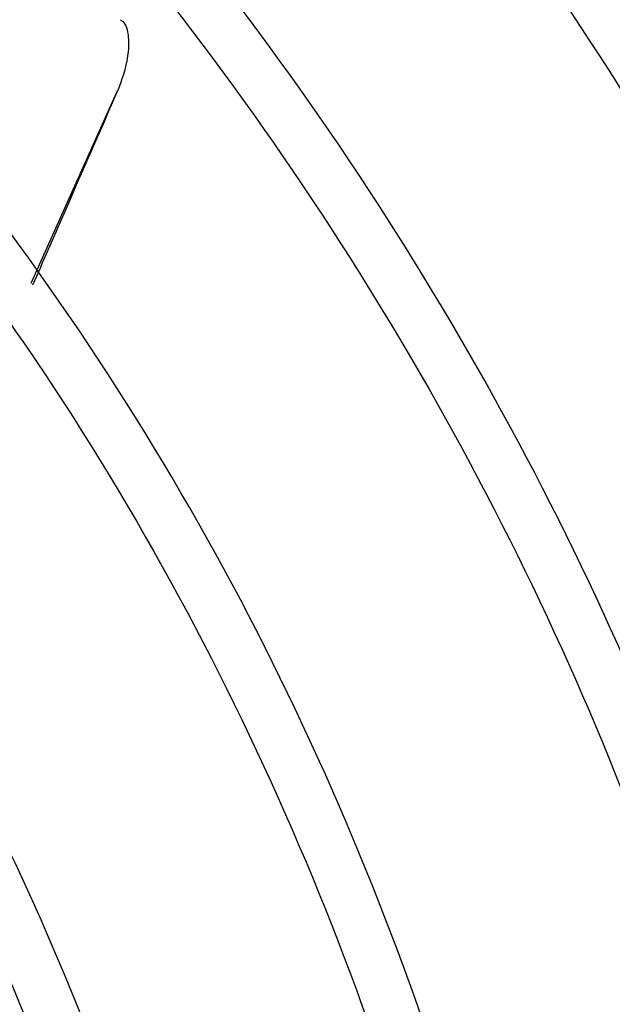
# Model space of a CAD drawing. Units: millimetres. Extents: x -1189.32 to -1184.4, y -2088.71 to -2085.28.
# Drawn here: x -1188.91 to -1188.89, y -2087.84 to -2087.8 of the extents above; entities that cross this region are included whole.
import ezdxf

# ---------------------------------------------------------------- set-up
doc = ezdxf.new("R2010")
doc.units = ezdxf.units.MM
doc.layers.get('Defpoints').update_dxf_attribs({"linetype": 'CONTINUOUS'})
doc.layers.add('TFR-TRI', color=7, linetype='CONTINUOUS')
doc.dimstyles.get("Standard").update_dxf_attribs({"dimtxt": 0.18, "dimasz": 0.18, "dimexe": 0.18, "dimexo": 0.0625, "dimgap": 0.09, "dimtad": 0, "dimtih": 1, "dimtoh": 1, "dimdec": 4, "dimzin": 0, "dimdsep": 46, "dimtxsty": 'Standard', "dimcen": 0.09, "dimadec": 0, "dimazin": 0, "dimtfac": 1, "dimtdec": 4, "dimtofl": 0, "dimtmove": 0, "dimatfit": 3, "dimfxl": 0, "dimtolj": 1, "dimtzin": 0, "dimarcsym": 0})

# ---------------------------------------------------------------- blocks, each defined once
blk = doc.blocks.new('*D61')
at = {"layer": 'Defpoints', "color": 0, "linetype": 'Continuous'}
for p in [(-1189.211231913414, -2087.528161984881), (-1188.176231913414, -2087.528161984881), (-1188.176231913414, -2088.544813354881)]:
    blk.add_point(p, dxfattribs=at)
at = {"layer": 'TFR-TRI', "color": 0, "linetype": 'Continuous', "lineweight": -2}
for p, q in [((-1189.211231913414, -2087.543786984881), (-1189.211231913414, -2088.589813354881)), ((-1188.176231913414, -2087.543786984881), (-1188.176231913414, -2088.589813354881)), ((-1189.166231913414, -2088.544813354881), (-1188.787481913414, -2088.544813354881)), ((-1188.221231913414, -2088.544813354881), (-1188.599981913414, -2088.544813354881))]:
    blk.add_line(p, q, dxfattribs=at)
at = {"layer": 'TFR-TRI', "color": 0, "linetype": 'Continuous'}
for points in [[(-1189.166231913414, -2088.537313354881), (-1189.166231913414, -2088.552313354881), (-1189.211231913414, -2088.544813354881)], [(-1188.221231913414, -2088.537313354881), (-1188.221231913414, -2088.552313354881), (-1188.176231913414, -2088.544813354881)]]:
    blk.add_solid(points, dxfattribs=at)
at = {"layer": 'TFR-TRI', "color": 0, "linetype": 'Continuous', "insert": (-1188.693731913414, -2088.544813354881), "char_height": 0.045, "attachment_point": 5}
blk.add_mtext('\\A1;\\C23;1035', dxfattribs=at)
blk = doc.blocks.new('*D62')
at = {"layer": 'Defpoints', "color": 0, "linetype": 'Continuous'}
for p in [(-1189.308731913414, -2087.704161979881), (-1188.078731913414, -2087.704161979881), (-1188.078731913414, -2088.665942989881)]:
    blk.add_point(p, dxfattribs=at)
at = {"layer": 'TFR-TRI', "color": 0, "linetype": 'Continuous', "lineweight": -2}
for p, q in [((-1189.308731913414, -2087.719786979881), (-1189.308731913414, -2088.710942989881)), ((-1188.078731913414, -2087.719786979881), (-1188.078731913414, -2088.710942989881)), ((-1189.263731913413, -2088.665942989881), (-1188.787481913414, -2088.665942989881)), ((-1188.123731913414, -2088.665942989881), (-1188.599981913414, -2088.665942989881))]:
    blk.add_line(p, q, dxfattribs=at)
at = {"layer": 'TFR-TRI', "color": 0, "linetype": 'Continuous'}
for points in [[(-1189.263731913413, -2088.658442989881), (-1189.263731913413, -2088.673442989881), (-1189.308731913414, -2088.665942989881)], [(-1188.123731913414, -2088.658442989881), (-1188.123731913414, -2088.673442989881), (-1188.078731913414, -2088.665942989881)]]:
    blk.add_solid(points, dxfattribs=at)
at = {"layer": 'TFR-TRI', "color": 0, "linetype": 'Continuous', "insert": (-1188.693731913414, -2088.665942989881), "char_height": 0.045, "attachment_point": 5}
blk.add_mtext('\\A1;\\C23;1230', dxfattribs=at)
blk = doc.blocks.new('*D64')
at = {"layer": 'Defpoints', "color": 0, "linetype": 'Continuous'}
for p in [(-1189.308731913414, -2087.704161979882), (-1189.308731913414, -2088.097161979882), (-1187.958842568413, -2088.097161979882)]:
    blk.add_point(p, dxfattribs=at)
at = {"layer": 'TFR-TRI', "color": 0, "linetype": 'Continuous', "lineweight": -2}
for p, q in [((-1189.293106913414, -2087.704161979882), (-1187.913842568413, -2087.704161979882)), ((-1187.958842568413, -2087.749161979882), (-1187.958842568413, -2087.855661979881)), ((-1187.958842568413, -2088.052161979881), (-1187.958842568413, -2087.945661979882)), ((-1189.293106913414, -2088.097161979882), (-1187.913842568413, -2088.097161979882))]:
    blk.add_line(p, q, dxfattribs=at)
at = {"layer": 'TFR-TRI', "color": 0, "linetype": 'Continuous'}
for points in [[(-1187.966342568413, -2087.749161979882), (-1187.951342568413, -2087.749161979882), (-1187.958842568413, -2087.704161979882)], [(-1187.966342568413, -2088.052161979881), (-1187.951342568413, -2088.052161979881), (-1187.958842568413, -2088.097161979882)]]:
    blk.add_solid(points, dxfattribs=at)
at = {"layer": 'TFR-TRI', "color": 0, "linetype": 'Continuous', "insert": (-1187.958842568414, -2087.900661979881), "char_height": 0.045, "attachment_point": 5}
blk.add_mtext('\\A1;\\C23;393', dxfattribs=at)
blk = doc.blocks.new('*D65')
at = {"layer": 'Defpoints', "color": 0, "linetype": 'Continuous'}
for p in [(-1189.211231913414, -2087.528161984882), (-1189.211231913414, -2088.273161989882), (-1187.844029958413, -2088.273161989882)]:
    blk.add_point(p, dxfattribs=at)
at = {"layer": 'TFR-TRI', "color": 0, "linetype": 'Continuous', "lineweight": -2}
for p, q in [((-1189.195606913414, -2087.528161984882), (-1187.799029958413, -2087.528161984882)), ((-1187.844029958413, -2087.573161984882), (-1187.844029958413, -2087.855661979881)), ((-1187.844029958413, -2088.228161989882), (-1187.844029958413, -2087.945661979882)), ((-1189.195606913414, -2088.273161989882), (-1187.799029958413, -2088.273161989882))]:
    blk.add_line(p, q, dxfattribs=at)
at = {"layer": 'TFR-TRI', "color": 0, "linetype": 'Continuous'}
for points in [[(-1187.851529958413, -2087.573161984882), (-1187.836529958413, -2087.573161984882), (-1187.844029958413, -2087.528161984882)], [(-1187.851529958413, -2088.228161989882), (-1187.836529958413, -2088.228161989882), (-1187.844029958413, -2088.273161989882)]]:
    blk.add_solid(points, dxfattribs=at)
at = {"layer": 'TFR-TRI', "color": 0, "linetype": 'Continuous', "insert": (-1187.844029958414, -2087.900661979881), "char_height": 0.045, "attachment_point": 5}
blk.add_mtext('\\A1;\\C23;745', dxfattribs=at)

msp = doc.modelspace()

# ---------------------------------------------------------------- linework, layer by layer
at = {"layer": 'TFR-TRI', "color": 4, "linetype": 'Continuous'}
msp.add_line((-1188.913666473414, -2087.810569084881), (-1188.910413108414, -2087.803326499881), dxfattribs=at)
msp.add_circle((-1189.006231908414, -2087.873661979881), 0.2994, dxfattribs=at)
at = {"layer": 'TFR-TRI', "color": 4, "linetype": 'Continuous', "extrusion": (0, 0, -1)}
msp.add_circle((1189.006231908414, -2087.873661979881), 0.2946, dxfattribs=at)
at = {"layer": 'TFR-TRI', "color": 4, "linetype": 'Continuous'}
for points, knots in [([(-1188.723081396622, -2087.873576349371), (-1188.723059540232, -2087.86560101749), (-1188.723777067098, -2087.848386310622), (-1188.727558541544, -2087.822057030251), (-1188.734162673614, -2087.794934458979), (-1188.743413259392, -2087.768588652423), (-1188.755209316735, -2087.74329029806), (-1188.769453523434, -2087.719288891371), (-1188.785981210269, -2087.69680032935), (-1188.804647190782, -2087.676040630858), (-1188.825300285351, -2087.657241681822), (-1188.847709325118, -2087.640564219181), (-1188.871644381002, -2087.626180287596), (-1188.896864968722, -2087.614251933928), (-1188.923110525518, -2087.6049005809), (-1188.950146234689, -2087.598106853294), (-1188.977710624082, -2087.594365262268), (-1188.996499163268, -2087.592866111954), (-1189.005964930416, -2087.593381482788), (-1189.006168934962, -2087.593392949344)], [0, 0, 0, 0, 0.0539154997249586, 0.1169313830857139, 0.1799681406143404, 0.242984071627309, 0.3059872202373965, 0.3689753934112861, 0.431965212327984, 0.4949673280305851, 0.5580038052368573, 0.6210629759254512, 0.6841138126828785, 0.7470876608503583, 0.8099541659024558, 0.8728177394898123, 0.935705674048422, 0.9986143715978708, 1, 1, 1, 1]), ([(-1189.006410104493, -2087.595675356925), (-1189.003171843239, -2087.595521191822), (-1188.990776651309, -2087.595220116849), (-1188.969230763454, -2087.59721089553), (-1188.942124307583, -2087.601892678048), (-1188.915625687448, -2087.609386123777), (-1188.889971383946, -2087.619411821656), (-1188.865401202674, -2087.631936118567), (-1188.842168014166, -2087.646836547344), (-1188.820502287259, -2087.663939257626), (-1188.800631483344, -2087.683087011431), (-1188.782763986457, -2087.704103033176), (-1188.767038191126, -2087.726758396328), (-1188.753598664179, -2087.750844396724), (-1188.74260927017, -2087.776144839907), (-1188.734125275809, -2087.802405722758), (-1188.728318451833, -2087.829365821985), (-1188.7253733736, -2087.853177642866), (-1188.725131259766, -2087.867910531825), (-1188.725234540309, -2087.873485286224)], [0, 0, 0, 0, 0.0221013670959253, 0.0846841922100834, 0.1472458188386463, 0.2097827202313, 0.272348736191632, 0.3350418096956445, 0.3977780689368246, 0.4605117119133593, 0.5232170429487315, 0.5858943845583211, 0.6485614471765956, 0.7112321751586993, 0.7739206444002851, 0.8366182659134884, 0.8993399179204179, 0.9620216025444606, 1, 1, 1, 1]), ([(-1188.735365289383, -2087.873573990857), (-1188.735245865024, -2087.869917422955), (-1188.735166446924, -2087.856969033346), (-1188.737714185276, -2087.834779966135), (-1188.743216451192, -2087.807396128881), (-1188.751649521557, -2087.780729178449), (-1188.762768273115, -2087.755077753864), (-1188.776462702328, -2087.730697257387), (-1188.792602100257, -2087.707860340996), (-1188.811027603228, -2087.686823387617), (-1188.831516264826, -2087.667789320279), (-1188.853866336652, -2087.65097591391), (-1188.877846443846, -2087.636580363624), (-1188.903181757988, -2087.624734423757), (-1188.929611339299, -2087.615563130322), (-1188.956850802573, -2087.609247012283), (-1188.982550121083, -2087.605897612093), (-1188.999072865901, -2087.60556358264), (-1189.006324598872, -2087.605736459834)], [0, 0, 0, 0, 0.0258694115014239, 0.0917648435722919, 0.1576656543316052, 0.2235730015310215, 0.2894882699997565, 0.355405286229198, 0.4213265289578048, 0.4872486503703508, 0.5531738679689776, 0.6191024717482141, 0.6850334025386466, 0.7509663503328865, 0.816901645794602, 0.8828425665369806, 0.9487835978623779, 1, 1, 1, 1]), ([(-1189.00606404574, -2088.133459652448), (-1189.008915452075, -2088.133611477195), (-1189.020966342304, -2088.133982076165), (-1189.042226005519, -2088.131923476143), (-1189.069447439446, -2088.127006106324), (-1189.095985518614, -2088.119033909622), (-1189.121532708969, -2088.108349372643), (-1189.145808328812, -2088.095033720602), (-1189.168517971387, -2088.079213009225), (-1189.189426689016, -2088.061092809415), (-1189.208318322844, -2088.040885370749), (-1189.224963178023, -2088.018792707899), (-1189.239188760633, -2087.99507155348), (-1189.250859770598, -2087.969993054091), (-1189.259814789434, -2087.943820334598), (-1189.265967546758, -2087.916852331051), (-1189.269282114597, -2087.889390325081), (-1189.269677680304, -2087.861731075076), (-1189.267172849301, -2087.834184432276), (-1189.261816792897, -2087.807047593185), (-1189.253639086668, -2087.780623778263), (-1189.242739767747, -2087.755203981081), (-1189.229263447959, -2087.731052599088), (-1189.213332286587, -2087.708445163755), (-1189.195123134064, -2087.687631703387), (-1189.174863062919, -2087.668810494276), (-1189.152745724953, -2087.652211671868), (-1189.129019647334, -2087.638011891457), (-1189.103955608379, -2087.626337620222), (-1189.07781239986, -2087.617336481433), (-1189.050875835298, -2087.611108299999), (-1189.02344267945, -2087.607688002629), (-1188.995802543179, -2087.60713072621), (-1188.96825691448, -2087.609456819652), (-1188.94109653153, -2087.614595070565), (-1188.914614480656, -2087.622518641529), (-1188.889100032386, -2087.633147832545), (-1188.864811062255, -2087.646335683348), (-1188.842012080587, -2087.661958877444), (-1188.820955907563, -2087.679859039227), (-1188.801843863743, -2087.699818833853), (-1188.78488249685, -2087.721636114167), (-1188.770274873491, -2087.745092830333), (-1188.758136500345, -2087.769913809919), (-1188.74860174251, -2087.79584914431), (-1188.741819527397, -2087.822622299105), (-1188.737906778414, -2087.848698272762), (-1188.73716557187, -2087.86577744777), (-1188.737189553727, -2087.873720845283)], [0, 0, 0, 0, 0.006858961668073001, 0.0290156771403843, 0.0511800609706707, 0.0733595349291369, 0.095530333009699, 0.1176935191925696, 0.139848358740932, 0.1619968153518113, 0.1841406642603677, 0.2062821213806931, 0.2284249637094429, 0.2505686070870662, 0.272712647721103, 0.2948561464773898, 0.3170003607370167, 0.3391439332432543, 0.3612873468457887, 0.3834308168198249, 0.4055736059145378, 0.4277151566083968, 0.4498557321727005, 0.4719958436187257, 0.4941347900132231, 0.5162730949406006, 0.5384104387761544, 0.5605463189581957, 0.5826816528487792, 0.6048162943070875, 0.6269496367872629, 0.6490820359440377, 0.671213682545986, 0.6933445718599677, 0.7154743449046432, 0.73760361984292, 0.7597311646256399, 0.7818582313766114, 0.8039846485652452, 0.8261097987902134, 0.8482340985297098, 0.8703574403287339, 0.8924804663503059, 0.9146019876339057, 0.9367224331010364, 0.9588397706659512, 0.9809554890654858, 1, 1, 1, 1]), ([(-1188.747391313698, -2087.873565313123), (-1188.747330374878, -2087.866117938105), (-1188.747974393843, -2087.849380121528), (-1188.751938803746, -2087.823497538087), (-1188.759032602874, -2087.796340225306), (-1188.769038885566, -2087.77010695308), (-1188.781838534976, -2087.745130693754), (-1188.797270528388, -2087.721695001561), (-1188.815134456872, -2087.700056462701), (-1188.835251597075, -2087.680493901866), (-1188.857378130185, -2087.663240600671), (-1188.881234355616, -2087.648470381997), (-1188.90656576118, -2087.636409109202), (-1188.933060180643, -2087.62716169242), (-1188.960394330996, -2087.620904536913), (-1188.984965022665, -2087.617833829977), (-1189.000299994881, -2087.617744545365), (-1189.006326432436, -2087.61795568672)], [0, 0, 0, 0, 0.0550428086886005, 0.1243511279975271, 0.1936600254930251, 0.2629451241077159, 0.3322000361253549, 0.4014506460302869, 0.470700921923932, 0.5399513638903342, 0.609197542294914, 0.6784430336318578, 0.7476854523100899, 0.8169254592302065, 0.8861668289014983, 0.9554114063588164, 1, 1, 1, 1]), ([(-1189.257034507965, -2087.873750403282), (-1189.257202324706, -2087.866137056895), (-1189.256759007322, -2087.849341874413), (-1189.253079097667, -2087.823479888754), (-1189.246312191709, -2087.796586246769), (-1189.236581906792, -2087.770603340403), (-1189.224055005923, -2087.745856874591), (-1189.208909686836, -2087.722624100145), (-1189.191312301994, -2087.701191440337), (-1189.171464884689, -2087.681827793464), (-1189.149632298481, -2087.664735897162), (-1189.126060613445, -2087.650130907504), (-1189.101024408283, -2087.638210146242), (-1189.074846633938, -2087.629065661763), (-1189.04782621912, -2087.622832956862), (-1189.02028708954, -2087.619600318167), (-1188.992561560748, -2087.619361935638), (-1188.964973767393, -2087.622139574456), (-1188.937856595526, -2087.627916929221), (-1188.911522294072, -2087.636585167342), (-1188.886278452839, -2087.648052914074), (-1188.862441046694, -2087.66221411097), (-1188.840262922765, -2087.678854067889), (-1188.820012720156, -2087.697795900161), (-1188.801944751239, -2087.718829952662), (-1188.786239778551, -2087.741680318555), (-1188.773077297373, -2087.766094052058), (-1188.762677204295, -2087.79180182987), (-1188.75499683077, -2087.818488039924), (-1188.750584134627, -2087.845824224284), (-1188.748726097628, -2087.86435039909), (-1188.749149673513, -2087.873612841241), (-1188.749151788275, -2087.873658649446)], [0, 0, 0, 0, 0.028520134088951, 0.0632217386931568, 0.0979222255469918, 0.1326232892301777, 0.1673174383601564, 0.202008312839188, 0.2366946421107949, 0.2713778030448503, 0.3060606495742577, 0.3407449304089321, 0.3754312952909887, 0.4101172282463839, 0.4448035164690989, 0.4794872027638589, 0.5141706623805801, 0.5488535792537245, 0.5835348616291633, 0.6182154128125007, 0.6528966736767662, 0.6875804598567177, 0.7222636574274884, 0.7569490703114778, 0.7916344866031039, 0.8263205246668771, 0.8610077910465145, 0.8957070624184647, 0.9304200478613246, 0.9651361676911114, 0.9998275799662892, 1, 1, 1, 1]), ([(-1188.759416081425, -2087.873694575298), (-1188.759369734657, -2087.87272445299), (-1188.758969789883, -2087.862402567675), (-1188.761107203063, -2087.84271093414), (-1188.766180449187, -2087.81508004276), (-1188.774694986348, -2087.788231543406), (-1188.786100267398, -2087.762513161403), (-1188.800371197975, -2087.73826151887), (-1188.81733834702, -2087.715822753583), (-1188.836742849147, -2087.695448259954), (-1188.858352521295, -2087.677414669891), (-1188.88190129367, -2087.661988348119), (-1188.90705064507, -2087.64934214226), (-1188.933483468151, -2087.639627242046), (-1188.960853806513, -2087.633121082229), (-1188.985282269275, -2087.629944802184), (-1189.000451735404, -2087.629881714377), (-1189.006286758579, -2087.63010086641)], [0, 0, 0, 0, 0.0075542727603751, 0.0804042099445703, 0.1532546494918638, 0.2261222591476925, 0.2989878329983149, 0.3718199473790046, 0.4446297017174852, 0.5174663882755474, 0.590339282013215, 0.6632106701396671, 0.7360893016255741, 0.8089822546017653, 0.8818562319785069, 0.954710686993501, 1, 1, 1, 1]), ([(-1189.006387374018, -2087.632059664628), (-1188.999950996905, -2087.631849676602), (-1188.984298010833, -2087.63204101479), (-1188.959517912351, -2087.635395799662), (-1188.93251701815, -2087.64202675155), (-1188.906459181597, -2087.651791754314), (-1188.881682093207, -2087.664437546869), (-1188.858497107676, -2087.679810987359), (-1188.837236392992, -2087.697742353468), (-1188.818156246582, -2087.717965150102), (-1188.801486015755, -2087.74021070983), (-1188.787477524378, -2087.764230682698), (-1188.776294471716, -2087.789683802408), (-1188.767958265455, -2087.81624033679), (-1188.763025481446, -2087.843557814875), (-1188.760949234221, -2087.862868710875), (-1188.761354106346, -2087.872916451068), (-1188.761392782029, -2087.873723262793)], [0, 0, 0, 0, 0.0503274842674837, 0.1228861695220886, 0.1954671017334683, 0.2680674396145209, 0.3406525859615758, 0.4132307343541388, 0.485810298279823, 0.5583513852968266, 0.6308659448543821, 0.7034060351727253, 0.7759799386451102, 0.8485548082564465, 0.9211114742860032, 0.9936672234412864, 1, 1, 1, 1]), ([(-1188.771736399778, -2087.873556660929), (-1188.771616424102, -2087.870732366161), (-1188.771400031704, -2087.858537489241), (-1188.774132036571, -2087.837014601887), (-1188.780246114993, -2087.809512940891), (-1188.789839244681, -2087.782956601521), (-1188.802490913631, -2087.757718737239), (-1188.818118553004, -2087.734151055552), (-1188.836544453734, -2087.712653731863), (-1188.857406426831, -2087.693487706668), (-1188.880404960471, -2087.676963811136), (-1188.905236447965, -2087.663408248949), (-1188.931511887953, -2087.652942707724), (-1188.958852024633, -2087.645795031097), (-1188.983975568861, -2087.642199469116), (-1188.999835263348, -2087.641995052676), (-1189.006329527962, -2087.642218098019)], [0, 0, 0, 0, 0.0231053556911409, 0.0999259291797386, 0.1767586267453678, 0.2536111928044012, 0.3304968838359351, 0.4074759897943867, 0.4846236741052333, 0.561823613638193, 0.6389585034484023, 0.7159817124886657, 0.7929668946453838, 0.8699895215168486, 0.9470009922750976, 1, 1, 1, 1]), ([(-1189.006273382274, -2087.643949482436), (-1188.997519778852, -2087.643834331371), (-1188.979552455739, -2087.644632874908), (-1188.952539357464, -2087.649168750651), (-1188.925745224903, -2087.657070244828), (-1188.90008925952, -2087.668147236855), (-1188.875946027195, -2087.682254926948), (-1188.853687988124, -2087.699224049189), (-1188.833595071091, -2087.718716338742), (-1188.815988452629, -2087.740451249173), (-1188.801186436014, -2087.764141370917), (-1188.789354606297, -2087.789396413667), (-1188.780537947286, -2087.815875400033), (-1188.775293881403, -2087.843197232787), (-1188.773059307881, -2087.862646237509), (-1188.773480962386, -2087.872814574564), (-1188.773526837398, -2087.873723209575)], [0, 0, 0, 0, 0.0719229889437168, 0.1486888438151942, 0.2254208042229145, 0.3021295711080089, 0.378894627096675, 0.4557796579147935, 0.532710583462997, 0.6095434040390629, 0.6862172795107759, 0.7628156200530478, 0.8393917332573408, 0.9159458725629426, 0.9924917326332698, 1, 1, 1, 1]), ([(-1188.783937229406, -2087.873869949152), (-1188.783779458885, -2087.869770710141), (-1188.783735345411, -2087.8562632142), (-1188.787022928103, -2087.833435777656), (-1188.793992510143, -2087.805981695018), (-1188.804592203425, -2087.779659169714), (-1188.818401318925, -2087.754890678482), (-1188.835246559428, -2087.73205759389), (-1188.854907174034, -2087.711571525131), (-1188.877043094786, -2087.693754876914), (-1188.901268748318, -2087.678876107256), (-1188.927221367341, -2087.667249723253), (-1188.954435826994, -2087.659086602324), (-1188.981005609002, -2087.654589714745), (-1188.998363617152, -2087.65401666953), (-1189.006343150585, -2087.654212431919)], [0, 0, 0, 0, 0.0352967243828213, 0.1166516499496934, 0.1980293838526373, 0.2794106223159915, 0.3607951343708592, 0.4421896156006243, 0.5236422220223416, 0.6051987354984566, 0.6867930111044427, 0.7683732137951736, 0.8499306589875424, 0.931486135612093, 1, 1, 1, 1]), ([(-1188.797849993737, -2087.873598644087), (-1188.797694655541, -2087.878521207718), (-1188.797796867497, -2087.890448655923), (-1188.800027914223, -2087.909318899922), (-1188.804443730105, -2087.929930178313), (-1188.810934110746, -2087.949997267809), (-1188.819409173731, -2087.96932347671), (-1188.829820976613, -2087.987700349561), (-1188.84201420649, -2088.004954239356), (-1188.855861005625, -2088.02090821218), (-1188.871235282284, -2088.035382162022), (-1188.88798904661, -2088.048218120187), (-1188.907918249884, -2088.060550855366), (-1188.931289805996, -2088.07151367712), (-1188.958147081452, -2088.079952462161), (-1188.98588440147, -2088.084748613776), (-1189.01401339632, -2088.08586692163), (-1189.042043872532, -2088.083208423443), (-1189.0694760353, -2088.076880300011), (-1189.095844023285, -2088.067021048168), (-1189.120661103147, -2088.053739810313), (-1189.143503182165, -2088.03730702008), (-1189.164010865179, -2088.018044335111), (-1189.18178686276, -2087.996237901637), (-1189.196543472309, -2087.972291970885), (-1189.20807360603, -2087.946638741865), (-1189.21610446717, -2087.919687437219), (-1189.220553524476, -2087.891927563318), (-1189.221380190214, -2087.863826972139), (-1189.218509448055, -2087.835862565761), (-1189.212016766199, -2087.808518308373), (-1189.20206352835, -2087.782239379545), (-1189.188762426594, -2087.757488505103), (-1189.172365099124, -2087.73467602682), (-1189.153178700102, -2087.714152361714), (-1189.131471484938, -2087.6963127013), (-1189.107651402436, -2087.681424016326), (-1189.082121799941, -2087.669687395311), (-1189.055291269405, -2087.661420032261), (-1189.0297835479, -2087.656885198226), (-1189.013355097202, -2087.656203483259), (-1189.006196707039, -2087.656290099562)], [0, 0, 0, 0, 0.0146731314782649, 0.0356635103892848, 0.0566232471220282, 0.0775850234553146, 0.0985723096932457, 0.1195777463063257, 0.1405925836647237, 0.1616033015842162, 0.1825987022763101, 0.2035831334216336, 0.2245640021187887, 0.2525258335094811, 0.2804869468295882, 0.3084389447108939, 0.3363981216974196, 0.3643624327240728, 0.392325724510681, 0.4202851719241439, 0.4482389476656989, 0.4761874830607316, 0.504131734894363, 0.5320732197702511, 0.5600108095766273, 0.5879474246625476, 0.6158769588878322, 0.6438021390813055, 0.6717252526131005, 0.6996462886948301, 0.7275625755683003, 0.7554744037875343, 0.7833824171760483, 0.8112871035170827, 0.8391951275070529, 0.8671023872397357, 0.8950079198183634, 0.9229126943066941, 0.9508162917461672, 0.9787153563366564, 1, 1, 1, 1]), ([(-1189.006196707039, -2087.656290099562), (-1189.003984193658, -2087.65614038484), (-1188.992449269435, -2087.65561113524), (-1188.971557737233, -2087.657973662708), (-1188.944126920592, -2087.663774042796), (-1188.917662829346, -2087.673258882721), (-1188.892639261363, -2087.686023011777), (-1188.869458064114, -2087.701891286595), (-1188.848477301519, -2087.72054068033), (-1188.830085909024, -2087.74171869994), (-1188.81454731178, -2087.765052286006), (-1188.802094665384, -2087.790149862682), (-1188.792840434769, -2087.816635615421), (-1188.787417480536, -2087.844055131324), (-1188.785087412482, -2087.863237195193), (-1188.785562590748, -2087.873080533714), (-1188.785591867917, -2087.873621784614)], [0, 0, 0, 0, 0.0192997595223435, 0.1007145059165337, 0.1821282096007517, 0.2635506167990567, 0.3449962939071152, 0.4264466893232342, 0.5078304024433402, 0.5891045557209273, 0.6703534171318023, 0.7515957779930356, 0.832838929323924, 0.9140656360076982, 0.9952758264275194, 1, 1, 1, 1]), ([(-1188.795848704722, -2087.873573341539), (-1188.795778295648, -2087.871502809627), (-1188.795653101773, -2087.862324358588), (-1188.797429386641, -2087.846064419159), (-1188.801377757831, -2087.825078893792), (-1188.807560557929, -2087.804605158781), (-1188.81577660439, -2087.784872260236), (-1188.825963862397, -2087.766078103337), (-1188.837997469428, -2087.748408858531), (-1188.851769424351, -2087.732041802101), (-1188.867175718933, -2087.717179251832), (-1188.88402350106, -2087.703963136048), (-1188.90210085051, -2087.692517224591), (-1188.921227077295, -2087.682970082795), (-1188.941234433838, -2087.675494156319), (-1188.961915170534, -2087.670043330346), (-1188.983050683625, -2087.666948136389), (-1188.997909071257, -2087.665717928086), (-1189.005612208909, -2087.666130553763), (-1189.006199109232, -2087.666165884557)], [0, 0, 0, 0, 0.0189106072406945, 0.0839249506423202, 0.1489448099863282, 0.2139701828238171, 0.2790007878853215, 0.3440162301810935, 0.4090360249653806, 0.4740826852017461, 0.5391966371956481, 0.6043634783181753, 0.6694798798481797, 0.7344520719700202, 0.7994002877472081, 0.8644078269086034, 0.9294820988191514, 0.9946278720088414, 1, 1, 1, 1]), ([(-1189.006095023128, -2087.668182760837), (-1189.00536684951, -2087.668139584795), (-1188.997605996223, -2087.667743093879), (-1188.982778759146, -2087.668983782719), (-1188.961900650506, -2087.6720968164), (-1188.941476216573, -2087.677520603421), (-1188.921719173784, -2087.684943375911), (-1188.902833462339, -2087.694406354596), (-1188.884983604456, -2087.705739937012), (-1188.868348112851, -2087.718816982179), (-1188.853136452536, -2087.733516148092), (-1188.839537165649, -2087.749696879572), (-1188.827652089175, -2087.767160719427), (-1188.817587505072, -2087.785733340779), (-1188.809465924227, -2087.805231562671), (-1188.803349553553, -2087.82546071129), (-1188.799432519114, -2087.846195571494), (-1188.797664142765, -2087.862335209476), (-1188.797778998718, -2087.87147880774), (-1188.797849993737, -2087.873598644087)], [0, 0, 0, 0, 0.0067301711484029, 0.0717415653245088, 0.1366806309459155, 0.2015523633152902, 0.2663647942055492, 0.3312056564135132, 0.3961939568081251, 0.4612301570621218, 0.5262089373501495, 0.5911209994971501, 0.6560068293614062, 0.7208888976262507, 0.78578674664541, 0.8506793232668163, 0.9155663638825832, 0.9804484772405596, 1, 1, 1, 1]), ([(-1188.807966718386, -2087.873583688252), (-1188.807896619318, -2087.871711994572), (-1188.80773712424, -2087.862686549915), (-1188.809585629403, -2087.846531832446), (-1188.813741297764, -2087.825443638802), (-1188.820318842259, -2087.804938346604), (-1188.829070535713, -2087.785276332843), (-1188.839904217537, -2087.766674606071), (-1188.852676071446, -2087.749345992709), (-1188.86725708449, -2087.733501188628), (-1188.883507428819, -2087.719368629337), (-1188.901196972935, -2087.707084419719), (-1188.92011240022, -2087.696777918292), (-1188.940045756868, -2087.688619906505), (-1188.960766498315, -2087.682663173608), (-1188.98199894832, -2087.679214149574), (-1188.997270357892, -2087.677839880057), (-1189.005339881735, -2087.678265896593), (-1189.006251433447, -2087.678323729477)], [0, 0, 0, 0, 0.0181452418255814, 0.0875960886595892, 0.1570528134915215, 0.2265222436774053, 0.2959968221566828, 0.3654738888359385, 0.4349541788714363, 0.5044441571824417, 0.5739583270225301, 0.6434686235008938, 0.7129873646179848, 0.7825177053186767, 0.8520503057822428, 0.9215942176068542, 0.9911452876221054, 1, 1, 1, 1]), ([(-1189.006155390068, -2087.680418508767), (-1189.004292977135, -2087.680309920285), (-1188.995354682526, -2087.679970322713), (-1188.97932536844, -2087.68152316028), (-1188.958397633629, -2087.685289740305), (-1188.938011712289, -2087.69146482319), (-1188.918436927242, -2087.699820805881), (-1188.899892390085, -2087.710268326979), (-1188.882584137062, -2087.722651488055), (-1188.866725657107, -2087.736842634839), (-1188.852536275006, -2087.752697588593), (-1188.840147576796, -2087.769988372979), (-1188.829685877303, -2087.78850979155), (-1188.821297998298, -2087.808051775704), (-1188.81505556969, -2087.828397743636), (-1188.811248577907, -2087.84928655414), (-1188.809603666993, -2087.86450532537), (-1188.809844344901, -2087.872657168967), (-1188.809889623911, -2087.873739868306)], [0, 0, 0, 0, 0.018253645991112, 0.0876724965832638, 0.1570831436456455, 0.2264812512100765, 0.2958770374855653, 0.3652617799160515, 0.4346415423158005, 0.5040236275752479, 0.5733783522638196, 0.6427243220478013, 0.7120675414661087, 0.7814115488823685, 0.8507485897941147, 0.9200730551803559, 0.9893902164791905, 1, 1, 1, 1]), ([(-1188.820060069982, -2087.873655770291), (-1188.820003511661, -2087.872358524809), (-1188.819762260639, -2087.86385478031), (-1188.821602376016, -2087.84815289582), (-1188.825844390814, -2087.826919562388), (-1188.832775684376, -2087.806349930299), (-1188.841992131078, -2087.786719320867), (-1188.853428830324, -2087.768281338699), (-1188.866931220746, -2087.751292665105), (-1188.882361561228, -2087.736027297244), (-1188.899469821909, -2087.722669511781), (-1188.918012755072, -2087.711380756652), (-1188.937749615983, -2087.702338488305), (-1188.958434527471, -2087.695670277745), (-1188.97975067818, -2087.691673326376), (-1188.995841240648, -2087.690049342774), (-1189.00468985345, -2087.690452015915), (-1189.00632429316, -2087.69055762919)], [0, 0, 0, 0, 0.0134030288912642, 0.0879283612644001, 0.1624725981643982, 0.2370162500063547, 0.3115720251638332, 0.3861386544137266, 0.4607184596956273, 0.5353166096920646, 0.6099176552567027, 0.6845251130940505, 0.759140908665683, 0.8337923752356347, 0.9084427674387952, 0.9830999153200759, 1, 1, 1, 1]), ([(-1189.006367353032, -2087.69264458829), (-1189.003222252682, -2087.692476326752), (-1188.99294965611, -2087.692265787531), (-1188.975568542647, -2087.694265437646), (-1188.954608651565, -2087.698788425313), (-1188.934340639781, -2087.705871583531), (-1188.915062289188, -2087.715281530048), (-1188.897012187807, -2087.726870009572), (-1188.880425717631, -2087.740468371881), (-1188.865549211886, -2087.755918120871), (-1188.852610420582, -2087.773018350768), (-1188.841741277719, -2087.791495398241), (-1188.833074527549, -2087.81110081011), (-1188.826751760577, -2087.831575445241), (-1188.822896960416, -2087.852595530468), (-1188.821955030804, -2087.866725144392), (-1188.821887485075, -2087.873807970772)], [0, 0, 0, 0, 0.0327925198020784, 0.1073203388524327, 0.1818475083291844, 0.2563663539659433, 0.3308506676450649, 0.4053280184800642, 0.4797994486571762, 0.5542711686824926, 0.6287214597422125, 0.7031601236772003, 0.7775854969453679, 0.8520002928054028, 0.9264135166022746, 1, 1, 1, 1]), ([(-1188.83207478761, -2087.873699725575), (-1188.832049569384, -2087.873210773486), (-1188.831700730124, -2087.865454508318), (-1188.833497512366, -2087.850405715155), (-1188.837795008144, -2087.828996606197), (-1188.84503448123, -2087.808317698283), (-1188.854708469392, -2087.788692338362), (-1188.866779006954, -2087.770422685255), (-1188.881096106351, -2087.753854396738), (-1188.897387978525, -2087.739223550399), (-1188.915375604366, -2087.726731980247), (-1188.934795132184, -2087.716612405926), (-1188.955366191992, -2087.709056981152), (-1188.976710373689, -2087.70430456346), (-1188.993830635923, -2087.702268498451), (-1189.003684152251, -2087.702590644333), (-1189.006268812676, -2087.702753160573)], [0, 0, 0, 0, 0.0054120234402835, 0.0858743244704191, 0.1663535298358043, 0.2468337762425212, 0.3273185585068087, 0.4078050242212726, 0.4883258685068045, 0.5688376007711564, 0.6493521219915955, 0.7298866643023957, 0.8104006127324991, 0.8909186703689459, 0.9714347502541252, 1, 1, 1, 1]), ([(-1189.006350070012, -2087.704764610827), (-1189.002023674903, -2087.70456560125), (-1188.990525331483, -2087.704553081701), (-1188.971917727775, -2087.707149210604), (-1188.950979768139, -2087.712537888027), (-1188.930891305495, -2087.720611520275), (-1188.912019771537, -2087.731200916364), (-1188.894621971214, -2087.744067670066), (-1188.878961140311, -2087.75899854601), (-1188.865326074841, -2087.775800311782), (-1188.853952371227, -2087.79420103799), (-1188.844950771734, -2087.813870050802), (-1188.838485258347, -2087.834499273833), (-1188.834805094601, -2087.854608671465), (-1188.834143946817, -2087.867748799987), (-1188.834177533221, -2087.873760361597)], [0, 0, 0, 0, 0.0482370585693337, 0.1286933595922838, 0.2091490449981739, 0.2896045706146714, 0.3700777473843568, 0.4505282523922788, 0.5309837311656144, 0.6114354519515796, 0.6918593270033034, 0.7722831427336414, 0.8527006370745123, 0.9331173568760408, 1, 1, 1, 1]), ([(-1188.844475855475, -2087.873687796906), (-1188.844345521583, -2087.870831744101), (-1188.844237647405, -2087.860495501552), (-1188.847006300102, -2087.842998492162), (-1188.852712039992, -2087.821974714678), (-1188.860995778859, -2087.802556241026), (-1188.871334867972, -2087.784997593789), (-1188.883462161516, -2087.769277009715), (-1188.897192556725, -2087.755317445774), (-1188.912477317756, -2087.743106242574), (-1188.929205956198, -2087.732861184568), (-1188.947137390819, -2087.724751961206), (-1188.966073080142, -2087.718751850065), (-1188.985804363633, -2087.715393108217), (-1188.999345033634, -2087.714031769006), (-1189.006140043982, -2087.714553175078), (-1189.006187967768, -2087.714556888319)], [0, 0, 0, 0, 0.0338998829035596, 0.1230630771577854, 0.2093509039324964, 0.292777935623979, 0.3733899431670732, 0.4511958760303346, 0.5284354845065651, 0.6058304860817988, 0.6834113807793671, 0.7612097161358752, 0.8395106872327089, 0.9189087124871254, 0.9994280849513496, 1, 1, 1, 1]), ([(-1189.006251659851, -2087.716789015649), (-1189.004636092466, -2087.716672616746), (-1188.996366541639, -2087.71626075359), (-1188.981505261109, -2087.717905914713), (-1188.96216811911, -2087.721871419053), (-1188.943671279642, -2087.728283345068), (-1188.926206362077, -2087.736789170254), (-1188.909992557496, -2087.747386805913), (-1188.895238862632, -2087.759861593228), (-1188.882036595342, -2087.774057788842), (-1188.870437366589, -2087.790004446252), (-1188.860685884002, -2087.807795335544), (-1188.853004511006, -2087.827379328279), (-1188.848081845208, -2087.848484385368), (-1188.845847541633, -2087.864162852928), (-1188.846218389191, -2087.872625551062), (-1188.846277398701, -2087.873636883777)], [0, 0, 0, 0, 0.0194762428606227, 0.0997802851227428, 0.1789612327831495, 0.2571096127406926, 0.3348913613302096, 0.4124632355172769, 0.489849258242772, 0.5670971307039513, 0.6454829436401736, 0.7267953646561048, 0.8109278637719041, 0.8979294284995445, 0.98781175929887, 1, 1, 1, 1]), ([(-1188.856250927612, -2087.873667752677), (-1188.856331800923, -2087.866886275164), (-1188.857409025283, -2087.853275836342), (-1188.861892626623, -2087.833064690078), (-1188.86915220233, -2087.813492865347), (-1188.879099844188, -2087.795126891939), (-1188.891517922228, -2087.778338245236), (-1188.906140448005, -2087.763426286297), (-1188.92272561525, -2087.750716107413), (-1188.940933100669, -2087.740473709174), (-1188.960400523687, -2087.73280473649), (-1188.980750104976, -2087.728199093879), (-1188.996221149816, -2087.726335334106), (-1189.004716683896, -2087.726812660528), (-1189.006277717503, -2087.726936107384)], [0, 0, 0, 0, 0.0866621233156702, 0.1759309973557921, 0.2652107974827762, 0.3545038137785313, 0.4437742502160631, 0.533057306784274, 0.622376918867534, 0.7117219475458959, 0.8010841670487989, 0.8904757183217477, 0.9798945158392741, 1, 1, 1, 1]), ([(-1189.006320301406, -2087.729031418462), (-1189.003560635097, -2087.728841614787), (-1188.993949137569, -2087.728537498389), (-1188.977499647281, -2087.73075018856), (-1188.957515308649, -2087.735866292187), (-1188.938476649183, -2087.743907477584), (-1188.920745360196, -2087.754479908769), (-1188.904688416384, -2087.767457013649), (-1188.890620318069, -2087.782554579411), (-1188.878780945533, -2087.799453655227), (-1188.869428946836, -2087.817855030729), (-1188.862787027975, -2087.837376047185), (-1188.859047642035, -2087.856097749997), (-1188.858428928322, -2087.868209548049), (-1188.858466889687, -2087.873527480463)], [0, 0, 0, 0, 0.0359635256615785, 0.1255644705954635, 0.2151318633734171, 0.3046743073018359, 0.3942004609343118, 0.4836997693554305, 0.5731623779150444, 0.6626175330224812, 0.7520996349051688, 0.8415598139768498, 0.9310156083357529, 1, 1, 1, 1]), ([(-1188.868707912949, -2087.8736998574), (-1188.868603361345, -2087.869123676503), (-1188.868995721002, -2087.857626496392), (-1188.872675202119, -2087.839386995526), (-1188.879636121766, -2087.819606587833), (-1188.889614799374, -2087.801124647561), (-1188.902259164916, -2087.784366017964), (-1188.91732183313, -2087.769722898426), (-1188.934477483664, -2087.757608797188), (-1188.953269565673, -2087.74819442621), (-1188.973291921211, -2087.741912317445), (-1188.991144364496, -2087.738927646936), (-1189.002131538648, -2087.738974680005), (-1189.006171633445, -2087.73920561917)], [0, 0, 0, 0, 0.0637665955223756, 0.1614694105246653, 0.2591884815770429, 0.3569221086922768, 0.4546676022384999, 0.5524249205271333, 0.6502203063049932, 0.7479958941434454, 0.8457978348426397, 0.9436007539183359, 1, 1, 1, 1]), ([(-1188.882730028322, -2087.873578694946), (-1188.882514603679, -2087.879229259934), (-1188.882940649338, -2087.891724067571), (-1188.886988363817, -2087.910882240039), (-1188.894513228194, -2087.930305286443), (-1188.905179831212, -2087.948212035968), (-1188.918653308541, -2087.964095909489), (-1188.934553956534, -2087.977551986649), (-1188.952459532831, -2087.988200022307), (-1188.971867523915, -2087.995772023763), (-1188.992254047317, -2088.000057871457), (-1189.013065196321, -2088.000962461863), (-1189.033743424496, -2087.998460548891), (-1189.053739021002, -2087.992637285574), (-1189.072523417593, -2087.983650217584), (-1189.08960436474, -2087.971745800889), (-1189.104542663265, -2087.957247622343), (-1189.116952689788, -2087.940537422748), (-1189.126517536003, -2087.922054336585), (-1189.133008510405, -2087.902283398805), (-1189.136247778751, -2087.881729389186), (-1189.136187561889, -2087.860922559841), (-1189.132811207974, -2087.840389894455), (-1189.126232674161, -2087.820643422578), (-1189.116588622043, -2087.80219533555), (-1189.104182647629, -2087.78549469215), (-1189.089317842095, -2087.770965486613), (-1189.072362445457, -2087.758974626744), (-1189.053752626068, -2087.749767470112), (-1189.033927798821, -2087.743593056642), (-1189.013387523252, -2087.740553004164), (-1188.992625841077, -2087.740786675549), (-1188.972147650872, -2087.744190601848), (-1188.952439709767, -2087.750723609879), (-1188.933994219069, -2087.760244301067), (-1188.917202393944, -2087.772443982239), (-1188.902524793587, -2087.787118546556), (-1188.890259539321, -2087.80385109466), (-1188.880683378608, -2087.822254706569), (-1188.874041769517, -2087.841903982046), (-1188.870448781973, -2087.862326654153), (-1188.870023386008, -2087.883048857058), (-1188.872697267781, -2087.903590074744), (-1188.878488291889, -2087.923466170959), (-1188.887166884261, -2087.942239746656), (-1188.898532963204, -2087.959516134398), (-1188.912429814727, -2087.974876286145), (-1188.928538420783, -2087.987972770502), (-1188.946423867842, -2087.998597410838), (-1188.965665863175, -2088.006483647645), (-1188.985798047817, -2088.011309501241), (-1188.999403828341, -2088.012480441148), (-1189.006243893231, -2088.012565063581)], [0, 0, 0, 0, 0.0163116704730292, 0.0364541323213076, 0.0565887935090515, 0.0767113222142551, 0.0968239428255582, 0.1169419334730484, 0.137063279912338, 0.157184563488885, 0.1773054606973589, 0.1974258800850778, 0.2175450435824056, 0.2376617946309161, 0.2577763801225356, 0.2778879520665027, 0.2979966513030723, 0.3181041530748688, 0.3382081540193469, 0.3583110328257172, 0.3784117765768959, 0.3985140418837855, 0.4186156110475225, 0.438722159228226, 0.4588381474964451, 0.4789513937910815, 0.499027763522353, 0.5190852579764517, 0.5391488184194303, 0.5592131920138591, 0.579277594708948, 0.5993380032663502, 0.6194015053887485, 0.6394637867547133, 0.6595219860798911, 0.6795832995107446, 0.6996366002486225, 0.7196884018361998, 0.7397370118345434, 0.7597828905107649, 0.7798254898549113, 0.799857609563107, 0.819880289132846, 0.8398861575710913, 0.8598814666678091, 0.8798606338490138, 0.8998491344585512, 0.919932287243908, 0.9400636582972226, 0.960181383770082, 0.9802532543876038, 1, 1, 1, 1]), ([(-1188.880706449272, -2087.873655868852), (-1188.880630351771, -2087.872471595766), (-1188.880275129889, -2087.864289764124), (-1188.88284535364, -2087.849122409548), (-1188.888758392237, -2087.82891302427), (-1188.898275067047, -2087.810007688519), (-1188.910756672155, -2087.792958379692), (-1188.925959071671, -2087.778250892691), (-1188.943422652509, -2087.766337401303), (-1188.962681066601, -2087.757485421285), (-1188.983125728348, -2087.752341298322), (-1188.99790219314, -2087.750343935904), (-1189.005557983809, -2087.751012569784), (-1189.006216319946, -2087.751078263622)], [0, 0, 0, 0, 0.0182185983275947, 0.1260579768556516, 0.2339259402360123, 0.3418269929441808, 0.4497459613535209, 0.5576929906600664, 0.6656535777005029, 0.7736671032110862, 0.8817254997745092, 0.9898332503427344, 1, 1, 1, 1]), ([(-1189.006069271178, -2087.752962202929), (-1189.005914194592, -2087.752946592174), (-1188.998850414532, -2087.752257541472), (-1188.98472376208, -2087.754141917463), (-1188.96447331482, -2087.758969086775), (-1188.945363053622, -2087.767553597446), (-1188.928005389673, -2087.77917207856), (-1188.912872457925, -2087.793588951678), (-1188.900418207902, -2087.810346809247), (-1188.89090060357, -2087.828968035688), (-1188.8849334995, -2087.848903010512), (-1188.882323286183, -2087.864026449131), (-1188.882647401756, -2087.872259821903), (-1188.882730028322, -2087.873578694946)], [0, 0, 0, 0, 0.0024397183689424, 0.1111368030591472, 0.2197862487622102, 0.3284002379926477, 0.4369398258480848, 0.5454825399167569, 0.6539843958348085, 0.7624773203459512, 0.8709310942304636, 0.9793620754437264, 1, 1, 1, 1]), ([(-1188.893063815279, -2087.873801062456), (-1188.892908651429, -2087.869696644065), (-1188.893197727668, -2087.85858065692), (-1188.897444349132, -2087.840687675447), (-1188.905741095326, -2087.821088165002), (-1188.917701237086, -2087.80341158777), (-1188.93271930279, -2087.788272859437), (-1188.950359001849, -2087.776246875614), (-1188.969928777805, -2087.767807857781), (-1188.988879918537, -2087.763455860239), (-1189.001034633308, -2087.76317392289), (-1189.006193362489, -2087.763447378546)], [0, 0, 0, 0, 0.0694105633555219, 0.1898513869505178, 0.3102981540255348, 0.4307640511833152, 0.5512558875124076, 0.6717693220701418, 0.7923098346701836, 0.9128776177964868, 1, 1, 1, 1]), ([(-1189.006268002324, -2087.777157914855), (-1189.002744808381, -2087.777083243389), (-1188.995709518707, -2087.777317442037), (-1188.985207466021, -2087.778847028267), (-1188.974916129347, -2087.781509939303), (-1188.964971543093, -2087.785271190892), (-1188.95549962972, -2087.790099895988), (-1188.943670708795, -2087.797869724185), (-1188.9331638981, -2087.807510238503), (-1188.924423759562, -2087.818638590822), (-1188.916948426067, -2087.830650117891), (-1188.91005904386, -2087.847052732757), (-1188.906222816957, -2087.868023464586), (-1188.90685933497, -2087.889329946246), (-1188.912018956842, -2087.91000875672), (-1188.921368456399, -2087.929155629765), (-1188.934524155721, -2087.945895102127), (-1188.950830863546, -2087.959551852573), (-1188.969616175327, -2087.969488737725), (-1188.990027767736, -2087.975380070644), (-1189.01121215354, -2087.976916287224), (-1189.032265130613, -2087.974137069021), (-1189.052293456615, -2087.967079818458), (-1189.070488010699, -2087.956152966298), (-1189.086064331904, -2087.941764275245), (-1189.098441683293, -2087.92457554409), (-1189.107097926358, -2087.905259962339), (-1189.111768829211, -2087.884621586438), (-1189.112212532107, -2087.863471398678), (-1189.108508046197, -2087.842645385332), (-1189.100728533429, -2087.822975440781), (-1189.089275805607, -2087.805204101895), (-1189.074557976661, -2087.790049885149), (-1189.057205318439, -2087.778027976746), (-1189.037844086322, -2087.769634522638), (-1189.017235336714, -2087.765101256164), (-1188.996142182664, -2087.764660795183), (-1188.975353470696, -2087.768236154461), (-1188.95564908668, -2087.775753008603), (-1188.937721037222, -2087.786851061164), (-1188.922257412797, -2087.801172563218), (-1188.909742312516, -2087.818138733778), (-1188.900737605773, -2087.837159424707), (-1188.895661653603, -2087.855958036398), (-1188.894867961676, -2087.868219024318), (-1188.894939829317, -2087.873608695028)], [0, 0, 0, 0, 0.0128931978881669, 0.0258949851349102, 0.0388958666255977, 0.0518952222741976, 0.0648931151728257, 0.0778875202645069, 0.1038329173604958, 0.1168221256163823, 0.12981050970956, 0.1557436500977578, 0.1816658993487918, 0.2075823686415372, 0.2334960167711283, 0.2594111031610402, 0.2853177203503798, 0.3111743604866504, 0.3370178597282256, 0.3628627370043229, 0.3886997106335683, 0.4145317682940956, 0.4403625532732495, 0.4662021159164399, 0.4919996584953842, 0.5177642123441886, 0.5435241986187083, 0.5692735513234557, 0.5950171993551416, 0.6207628569680512, 0.6465070116307865, 0.6722514128452538, 0.6979657312095088, 0.7236516115215275, 0.749346113974403, 0.7750354331584175, 0.8007208922422695, 0.8264052681925079, 0.8520844272380872, 0.8777575430406563, 0.9034262614460518, 0.9290900759246776, 0.9547473953016262, 0.9804046402622552, 1, 1, 1, 1]), ([(-1188.904984935056, -2087.873651133612), (-1188.904972002606, -2087.867469595566), (-1188.906176380004, -2087.854337019227), (-1188.911389024548, -2087.8381416537), (-1188.917805960713, -2087.825357516061), (-1188.923622281768, -2087.816312046263), (-1188.930383720346, -2087.807952229762), (-1188.938003195415, -2087.800363906184), (-1188.946387078075, -2087.793628018412), (-1188.955444417316, -2087.787823988286), (-1188.965082074795, -2087.783040913743), (-1188.975183445967, -2087.779329640224), (-1188.985622750024, -2087.776728617794), (-1188.996013432475, -2087.775285999833), (-1189.002885249532, -2087.775108358209), (-1189.006197540361, -2087.775194062541)], [0, 0, 0, 0, 0.116411608649964, 0.2529073071224105, 0.3212621074197897, 0.3896354320565664, 0.4580126586384181, 0.5263984412772401, 0.5947948416977039, 0.6632005808661589, 0.7316235945172894, 0.8000534459607453, 0.8684908216191904, 0.9369334205116476, 1, 1, 1, 1]), ([(-1188.910271405274, -2087.800571017629), (-1188.910053158774, -2087.800719002939), (-1188.910001708318, -2087.800990751049), (-1188.909954915177, -2087.801472261149), (-1188.909972089655, -2087.801714864939), (-1188.91007624857, -2087.802422282024), (-1188.910219396803, -2087.802883428852), (-1188.91041310534, -2087.803326495622)], [0, 0, 0, 0, 0.25, 0.25, 0.5, 0.5, 1, 1, 1, 1])]:
    msp.add_open_spline(points, degree=3, knots=knots, dxfattribs=at)
for points in [[(-1188.91041310534, -2087.803326495622), (-1188.911279174551, -2087.805307443358), (-1188.912148660777, -2087.807297390113), (-1188.913020651555, -2087.809294008153)], [(-1188.913020651553, -2087.809294008146), (-1188.913217885169, -2087.80974561411), (-1188.91341512917, -2087.810197247611), (-1188.913612381906, -2087.810648904274)]]:
    msp.add_open_spline(points, degree=3, dxfattribs=at)

# ---------------------------------------------------------------- dimensions: what is measured, and where the dimension line sits
for base, p1, p2, text, picture, middle in [((-1188.176231913414, -2088.544813354881), (-1189.211231913414, -2087.528161984881), (-1188.176231913414, -2087.528161984881), '\\C23;1035', '*D61', (-1188.693731913414, -2088.544813354881)), ((-1188.078731913414, -2088.665942989881), (-1189.308731913414, -2087.704161979881), (-1188.078731913414, -2087.704161979881), '\\C23;1230', '*D62', (-1188.693731913414, -2088.665942989881))]:
    dim = msp.add_linear_dim(base=base, p1=p1, p2=p2, text=text, dimstyle='Standard', override={"dimscale": 0.25}, dxfattribs=at)
    dim.commit()
    dim.dimension.update_dxf_attribs({"geometry": picture, "text_midpoint": middle, "dimtype": 160})
for base, p1, p2, text, picture, middle in [((-1187.844029958413, -2088.273161989882), (-1189.211231913414, -2087.528161984881), (-1189.211231913414, -2088.273161989881), '\\C23;745', '*D65', (-1187.844029958414, -2087.900661979881)), ((-1187.958842568413, -2088.097161979882), (-1189.308731913414, -2087.704161979881), (-1189.308731913414, -2088.097161979881), '\\C23;393', '*D64', (-1187.958842568414, -2087.900661979881))]:
    dim = msp.add_linear_dim(base=base, p1=p1, p2=p2, angle=90, text=text, dimstyle='Standard', override={"dimscale": 0.25}, dxfattribs=at)
    dim.commit()
    dim.dimension.update_dxf_attribs({"geometry": picture, "text_midpoint": middle, "dimtype": 160})

doc.saveas('drawing.dxf')
